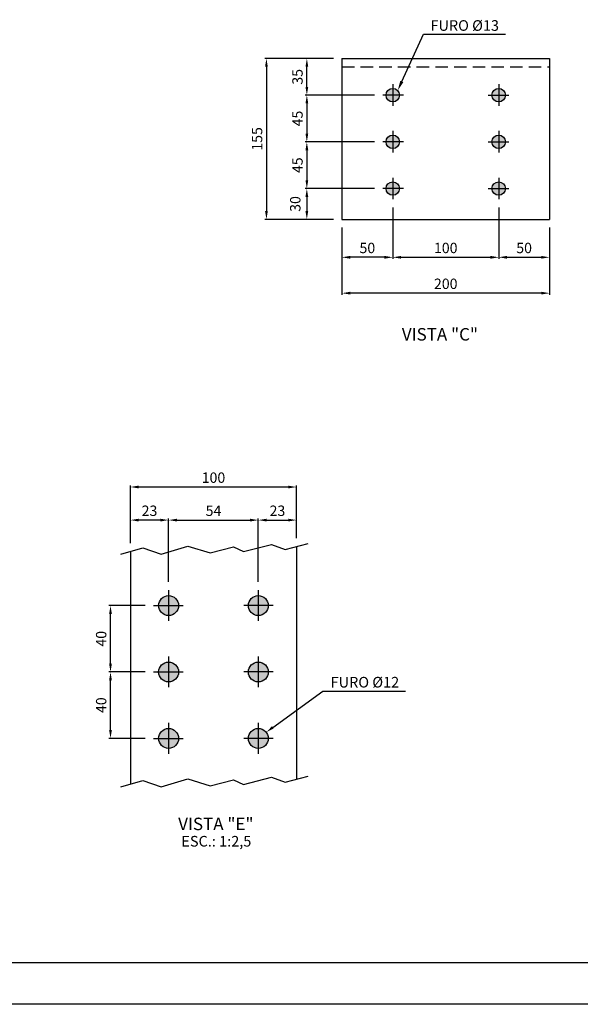
# Model space of a CAD drawing. Extents: x -245564 to -235052, y 83801 to 91492.
# Drawn here: x -241654 to -239967, y 84067 to 87033 of the extents above; entities that cross this region are included whole.
import ezdxf
from ezdxf.enums import TextEntityAlignment as Align

# ---------------------------------------------------------------- set-up
doc = ezdxf.new("R2010")
doc.units = 0
doc.header["$LTSCALE"] = 150
doc.header["$MEASUREMENT"] = 0
doc.header["$PDMODE"] = 3
doc.header["$PDSIZE"] = -15
doc.linetypes.add('HIDDEN', pattern=[0.375, 0.25, -0.125])
doc.layers.get('0').update_dxf_attribs({"linetype": 'CONTINUOUS'})
doc.layers.get('DEFPOINTS').update_dxf_attribs({"linetype": 'CONTINUOUS'})
for name, color, linetype in [('CON', 7, 'CONTINUOUS'), ('COT', 7, 'CONTINUOUS'), ('FOR', 7, 'CONTINUOUS')]:
    doc.layers.add(name, color=color, linetype=linetype)
doc.styles.add('P', font='romans.shx', dxfattribs={"width": 1.2})
doc.styles.get("Standard").update_dxf_attribs({"font": 'ROMANS.shx'})
doc.dimstyles.new('1-1', dxfattribs={"dimscale": 0.025, "dimtxt": 2.5, "dimasz": 2, "dimexe": 0.4, "dimexo": 1, "dimgap": 1, "dimtad": 1, "dimdec": 4, "dimrnd": 0.05, "dimzin": 12, "dimtxsty": 'P', "dimcen": 0, "dimdle": 4, "dimclrd": 1, "dimclre": 1, "dimclrt": 3, "dimazin": 3, "dimtfac": 1, "dimtdec": 4, "dimtofl": 0, "dimtmove": 0, "dimatfit": 3, "dimtolj": 1, "dimtzin": 12})

# ---------------------------------------------------------------- blocks, each defined once
blk = doc.blocks.new('*D90')
at = {"color": 1, "linetype": 'BYBLOCK'}
for p, q in [((-237878.1, 88123), (-237987.9, 88123)), ((-237982.9, 87948), (-237982.9, 88098)), ((-237878.1, 87923), (-237987.9, 87923))]:
    blk.add_line(p, q, dxfattribs=at)
for points in [[(-237987, 88098), (-237978.7, 88098), (-237982.9, 88123)], [(-237987, 87948), (-237978.7, 87948), (-237982.9, 87923)]]:
    blk.add_solid(points, dxfattribs=at)
at = {"layer": 'DEFPOINTS', "color": 0, "linetype": 'BYBLOCK'}
for p in [(-237982.9, 88123), (-237853.1, 88123), (-237853.1, 87923)]:
    blk.add_point(p, dxfattribs=at)
at = {"color": 3, "linetype": 'BYBLOCK', "insert": (-238011, 88023), "char_height": 31.25, "attachment_point": 5, "rotation": 90, "style": 'P'}
blk.add_mtext('\\A1;40', dxfattribs=at)
blk = doc.blocks.new('*D13')
at = {"color": 1, "linetype": 'BYBLOCK'}
for p, q in [((-241077.5, 86114.4), (-241284.6, 86114.4)), ((-241279.6, 86089.4), (-241279.6, 85655)), ((-241077.5, 85630), (-241284.6, 85630))]:
    blk.add_line(p, q, dxfattribs=at)
for points in [[(-241283.7, 86089.4), (-241275.4, 86089.4), (-241279.6, 86114.4)], [(-241283.7, 85655), (-241275.4, 85655), (-241279.6, 85630)]]:
    blk.add_solid(points, dxfattribs=at)
at = {"layer": 'DEFPOINTS', "color": 0, "linetype": 'BYBLOCK'}
for p in [(-241052.5, 86114.4), (-241279.6, 85630), (-241052.5, 85630)]:
    blk.add_point(p, dxfattribs=at)
at = {"color": 3, "linetype": 'BYBLOCK', "insert": (-241307.7, 85872.2), "char_height": 31.25, "attachment_point": 5, "rotation": 90, "style": 'P'}
blk.add_mtext('\\A1;155', dxfattribs=at)
blk = doc.blocks.new('*D9')
at = {"color": 1, "linetype": 'BYBLOCK'}
for p, q in [((-241077.5, 86114.4), (-241163, 86114.4)), ((-241158, 86029), (-241158, 86089.4)), ((-240954.7, 86004), (-241163, 86004))]:
    blk.add_line(p, q, dxfattribs=at)
for points in [[(-241162.1, 86089.4), (-241153.8, 86089.4), (-241158, 86114.4)], [(-241162.1, 86029), (-241153.8, 86029), (-241158, 86004)]]:
    blk.add_solid(points, dxfattribs=at)
at = {"layer": 'DEFPOINTS', "color": 0, "linetype": 'BYBLOCK'}
for p in [(-241158, 86114.4), (-241052.5, 86114.4), (-240929.7, 86004)]:
    blk.add_point(p, dxfattribs=at)
at = {"color": 3, "linetype": 'BYBLOCK', "insert": (-241186.1, 86059.2), "char_height": 31.25, "attachment_point": 5, "rotation": 90, "style": 'P'}
blk.add_mtext('\\A1;35', dxfattribs=at)
blk = doc.blocks.new('*D89')
at = {"color": 1, "linetype": 'BYBLOCK'}
for p, q in [((-241320.5, 85456.3), (-241320.5, 85630.3)), ((-240845.5, 85625.3), (-241295.5, 85625.3)), ((-240820.5, 85471.1), (-240820.5, 85630.3))]:
    blk.add_line(p, q, dxfattribs=at)
for points in [[(-241295.5, 85629.5), (-241295.5, 85621.2), (-241320.5, 85625.3)], [(-240845.5, 85629.5), (-240845.5, 85621.2), (-240820.5, 85625.3)]]:
    blk.add_solid(points, dxfattribs=at)
at = {"layer": 'DEFPOINTS', "color": 0, "linetype": 'BYBLOCK'}
for p in [(-241320.5, 85625.3), (-241320.5, 85431.3), (-240820.5, 85446.1)]:
    blk.add_point(p, dxfattribs=at)
at = {"color": 3, "linetype": 'BYBLOCK', "insert": (-241070.5, 85653.5), "char_height": 31.25, "attachment_point": 5, "style": 'P'}
blk.add_mtext('\\A1;100', dxfattribs=at)
blk = doc.blocks.new('*D86')
at = {"color": 1, "linetype": 'BYBLOCK'}
for p, q in [((-237808, 88394.8), (-237808, 88585.4)), ((-237783, 88580.4), (-237563, 88580.4)), ((-237538, 88394.8), (-237538, 88585.4))]:
    blk.add_line(p, q, dxfattribs=at)
for points in [[(-237783, 88584.6), (-237783, 88576.2), (-237808, 88580.4)], [(-237563, 88584.6), (-237563, 88576.2), (-237538, 88580.4)]]:
    blk.add_solid(points, dxfattribs=at)
at = {"layer": 'DEFPOINTS', "color": 0, "linetype": 'BYBLOCK'}
for p in [(-237538, 88580.4), (-237808, 88369.8), (-237538, 88369.8)]:
    blk.add_point(p, dxfattribs=at)
at = {"color": 3, "linetype": 'BYBLOCK', "insert": (-237673, 88608.5), "char_height": 31.25, "attachment_point": 5, "style": 'P'}
blk.add_mtext('\\A1;54', dxfattribs=at)
blk = doc.blocks.new('*D87')
at = {"color": 1, "linetype": 'BYBLOCK'}
for p, q in [((-240935.5, 85340.1), (-240935.5, 85530.7)), ((-240910.5, 85525.7), (-240845.5, 85525.7)), ((-240820.5, 85471.1), (-240820.5, 85530.7))]:
    blk.add_line(p, q, dxfattribs=at)
for points in [[(-240910.5, 85529.8), (-240910.5, 85521.5), (-240935.5, 85525.7)], [(-240845.5, 85529.8), (-240845.5, 85521.5), (-240820.5, 85525.7)]]:
    blk.add_solid(points, dxfattribs=at)
at = {"layer": 'DEFPOINTS', "color": 0, "linetype": 'BYBLOCK'}
for p in [(-240820.5, 85525.7), (-240820.5, 85446.1), (-240935.5, 85315.1)]:
    blk.add_point(p, dxfattribs=at)
at = {"color": 3, "linetype": 'BYBLOCK', "insert": (-240878, 85553.8), "char_height": 31.25, "attachment_point": 5, "style": 'P'}
blk.add_mtext('\\A1;23', dxfattribs=at)
blk = doc.blocks.new('*D88')
at = {"color": 1, "linetype": 'BYBLOCK'}
for p, q in [((-241320.5, 85456.3), (-241320.5, 85530.7)), ((-241230.5, 85525.7), (-241295.5, 85525.7)), ((-241205.5, 85340.1), (-241205.5, 85530.7))]:
    blk.add_line(p, q, dxfattribs=at)
for points in [[(-241295.5, 85529.8), (-241295.5, 85521.5), (-241320.5, 85525.7)], [(-241230.5, 85529.8), (-241230.5, 85521.5), (-241205.5, 85525.7)]]:
    blk.add_solid(points, dxfattribs=at)
at = {"layer": 'DEFPOINTS', "color": 0, "linetype": 'BYBLOCK'}
for p in [(-241320.5, 85525.7), (-241320.5, 85431.3), (-241205.5, 85315.1)]:
    blk.add_point(p, dxfattribs=at)
at = {"color": 3, "linetype": 'BYBLOCK', "insert": (-241263, 85553.8), "char_height": 31.25, "attachment_point": 5, "style": 'P'}
blk.add_mtext('\\A1;23', dxfattribs=at)
blk = doc.blocks.new('*D91')
at = {"color": 1, "linetype": 'BYBLOCK'}
for p, q in [((-237878.1, 88323), (-237987.9, 88323)), ((-237982.9, 88148), (-237982.9, 88298)), ((-237878.1, 88123), (-237987.9, 88123))]:
    blk.add_line(p, q, dxfattribs=at)
for points in [[(-237987, 88298), (-237978.7, 88298), (-237982.9, 88323)], [(-237987, 88148), (-237978.7, 88148), (-237982.9, 88123)]]:
    blk.add_solid(points, dxfattribs=at)
at = {"layer": 'DEFPOINTS', "color": 0, "linetype": 'BYBLOCK'}
for p in [(-237982.9, 88323), (-237853.1, 88323), (-237853.1, 88123)]:
    blk.add_point(p, dxfattribs=at)
at = {"color": 3, "linetype": 'BYBLOCK', "insert": (-238011, 88223), "char_height": 31.25, "attachment_point": 5, "rotation": 90, "style": 'P'}
blk.add_mtext('\\A1;40', dxfattribs=at)
blk = doc.blocks.new('*D17')
at = {"color": 1, "linetype": 'BYBLOCK'}
for p, q in [((-241052.5, 85605), (-241052.5, 85402.7)), ((-240427.5, 85605), (-240427.5, 85402.7)), ((-240452.5, 85407.7), (-241027.5, 85407.7))]:
    blk.add_line(p, q, dxfattribs=at)
for points in [[(-241027.5, 85411.9), (-241027.5, 85403.6), (-241052.5, 85407.7)], [(-240452.5, 85411.9), (-240452.5, 85403.6), (-240427.5, 85407.7)]]:
    blk.add_solid(points, dxfattribs=at)
at = {"layer": 'DEFPOINTS', "color": 0, "linetype": 'BYBLOCK'}
for p in [(-241052.5, 85630), (-240427.5, 85630), (-241052.5, 85407.7)]:
    blk.add_point(p, dxfattribs=at)
at = {"color": 3, "linetype": 'BYBLOCK', "insert": (-240740, 85435.9), "char_height": 31.25, "attachment_point": 5, "style": 'P'}
blk.add_mtext('\\A1;200', dxfattribs=at)
blk = doc.blocks.new('*D16')
at = {"color": 1, "linetype": 'BYBLOCK'}
for p, q in [((-240899.4, 85665.8), (-240899.4, 85510.7)), ((-241052.5, 85605), (-241052.5, 85510.7)), ((-240924.4, 85515.7), (-241027.5, 85515.7))]:
    blk.add_line(p, q, dxfattribs=at)
for points in [[(-241027.5, 85519.9), (-241027.5, 85511.5), (-241052.5, 85515.7)], [(-240924.4, 85519.9), (-240924.4, 85511.5), (-240899.4, 85515.7)]]:
    blk.add_solid(points, dxfattribs=at)
at = {"layer": 'DEFPOINTS', "color": 0, "linetype": 'BYBLOCK'}
for p in [(-240899.4, 85690.8), (-241052.5, 85630), (-241052.5, 85515.7)]:
    blk.add_point(p, dxfattribs=at)
at = {"color": 3, "linetype": 'BYBLOCK', "insert": (-240975.9, 85543.8), "char_height": 31.25, "attachment_point": 5, "style": 'P'}
blk.add_mtext('\\A1;50', dxfattribs=at)
blk = doc.blocks.new('*D15')
at = {"color": 1, "linetype": 'BYBLOCK'}
for p, q in [((-240580.6, 85665.8), (-240580.6, 85510.7)), ((-240427.5, 85605), (-240427.5, 85510.7)), ((-240555.6, 85515.7), (-240452.5, 85515.7))]:
    blk.add_line(p, q, dxfattribs=at)
for points in [[(-240555.6, 85519.9), (-240555.6, 85511.5), (-240580.6, 85515.7)], [(-240452.5, 85519.9), (-240452.5, 85511.5), (-240427.5, 85515.7)]]:
    blk.add_solid(points, dxfattribs=at)
at = {"layer": 'DEFPOINTS', "color": 0, "linetype": 'BYBLOCK'}
for p in [(-240580.6, 85690.8), (-240427.5, 85630), (-240427.5, 85515.7)]:
    blk.add_point(p, dxfattribs=at)
at = {"color": 3, "linetype": 'BYBLOCK', "insert": (-240504.1, 85543.8), "char_height": 31.25, "attachment_point": 5, "style": 'P'}
blk.add_mtext('\\A1;50', dxfattribs=at)
blk = doc.blocks.new('*D14')
at = {"color": 1, "linetype": 'BYBLOCK'}
for p, q in [((-240899.4, 85665.8), (-240899.4, 85510.7)), ((-240580.6, 85665.8), (-240580.6, 85510.7)), ((-240874.4, 85515.7), (-240605.6, 85515.7))]:
    blk.add_line(p, q, dxfattribs=at)
for points in [[(-240874.4, 85519.9), (-240874.4, 85511.5), (-240899.4, 85515.7)], [(-240605.6, 85519.9), (-240605.6, 85511.5), (-240580.6, 85515.7)]]:
    blk.add_solid(points, dxfattribs=at)
at = {"layer": 'DEFPOINTS', "color": 0, "linetype": 'BYBLOCK'}
for p in [(-240899.4, 85690.8), (-240580.6, 85690.8), (-240580.6, 85515.7)]:
    blk.add_point(p, dxfattribs=at)
at = {"color": 3, "linetype": 'BYBLOCK', "insert": (-240740, 85543.8), "char_height": 31.25, "attachment_point": 5, "style": 'P'}
blk.add_mtext('\\A1;100', dxfattribs=at)
blk = doc.blocks.new('*D12')
at = {"color": 1, "linetype": 'BYBLOCK'}
for p, q in [((-240954.7, 85722.7), (-241163, 85722.7)), ((-241158, 85697.7), (-241158, 85655)), ((-241077.5, 85630), (-241163, 85630))]:
    blk.add_line(p, q, dxfattribs=at)
for points in [[(-241162.1, 85697.7), (-241153.8, 85697.7), (-241158, 85722.7)], [(-241162.1, 85655), (-241153.8, 85655), (-241158, 85630)]]:
    blk.add_solid(points, dxfattribs=at)
at = {"layer": 'DEFPOINTS', "color": 0, "linetype": 'BYBLOCK'}
for p in [(-240929.7, 85722.7), (-241158, 85630), (-241052.5, 85630)]:
    blk.add_point(p, dxfattribs=at)
at = {"color": 3, "linetype": 'BYBLOCK', "insert": (-241192.8, 85676.3), "char_height": 31.25, "attachment_point": 5, "rotation": 90, "style": 'P'}
blk.add_mtext('\\A1;30', dxfattribs=at)
blk = doc.blocks.new('*D11')
at = {"color": 1, "linetype": 'BYBLOCK'}
for p, q in [((-240954.7, 85863.3), (-241163, 85863.3)), ((-241158, 85838.3), (-241158, 85747.7)), ((-240954.7, 85722.7), (-241163, 85722.7))]:
    blk.add_line(p, q, dxfattribs=at)
for points in [[(-241162.1, 85838.3), (-241153.8, 85838.3), (-241158, 85863.3)], [(-241162.1, 85747.7), (-241153.8, 85747.7), (-241158, 85722.7)]]:
    blk.add_solid(points, dxfattribs=at)
at = {"layer": 'DEFPOINTS', "color": 0, "linetype": 'BYBLOCK'}
for p in [(-240929.7, 85863.3), (-241158, 85722.7), (-240929.7, 85722.7)]:
    blk.add_point(p, dxfattribs=at)
at = {"color": 3, "linetype": 'BYBLOCK', "insert": (-241186.1, 85793), "char_height": 31.25, "attachment_point": 5, "rotation": 90, "style": 'P'}
blk.add_mtext('\\A1;45', dxfattribs=at)
blk = doc.blocks.new('*D10')
at = {"color": 1, "linetype": 'BYBLOCK'}
for p, q in [((-240954.7, 86004), (-241163, 86004)), ((-241158, 85979), (-241158, 85888.3)), ((-240954.7, 85863.3), (-241163, 85863.3))]:
    blk.add_line(p, q, dxfattribs=at)
for points in [[(-241162.1, 85979), (-241153.8, 85979), (-241158, 86004)], [(-241162.1, 85888.3), (-241153.8, 85888.3), (-241158, 85863.3)]]:
    blk.add_solid(points, dxfattribs=at)
at = {"layer": 'DEFPOINTS', "color": 0, "linetype": 'BYBLOCK'}
for p in [(-240929.7, 86004), (-241158, 85863.3), (-240929.7, 85863.3)]:
    blk.add_point(p, dxfattribs=at)
at = {"color": 3, "linetype": 'BYBLOCK', "insert": (-241186.1, 85933.6), "char_height": 31.25, "attachment_point": 5, "rotation": 90, "style": 'P'}
blk.add_mtext('\\A1;45', dxfattribs=at)

msp = doc.modelspace()

# ---------------------------------------------------------------- hatches: boundary and pattern name
h = msp.add_hatch(color=1)
h.paths.add_polyline_path([(-240530.88179, 86825.65314, 0.4142135624), (-240551.19423, 86805.3407), (-240530.88179, 86805.3407)])
h.paths.add_polyline_path([(-240530.88179, 86805.3407), (-240510.56935, 86805.3407, 0.4142135624), (-240530.88179, 86825.65314)])
h.paths.add_polyline_path([(-240530.88179, 86805.3407), (-240530.88179, 86785.02826, 0.4142135624), (-240510.56935, 86805.3407)])
h.paths.add_polyline_path([(-240551.19423, 86805.3407, 0.4142135624), (-240530.88179, 86785.02826), (-240530.88179, 86805.3407)])
h = msp.add_hatch(color=1)
h.paths.add_polyline_path([(-240212.13268, 86805.3407), (-240191.82023, 86805.3407, 0.4142135624), (-240212.13268, 86825.65314)])
h.paths.add_polyline_path([(-240212.13268, 86825.65314, 0.4142135624), (-240232.44512, 86805.3407), (-240212.13268, 86805.3407)])
h.paths.add_polyline_path([(-240232.44512, 86805.3407, 0.4142135624), (-240212.13268, 86785.02826), (-240212.13268, 86805.3407)])
h.paths.add_polyline_path([(-240212.13268, 86805.3407), (-240212.13268, 86785.02826, 0.4142135624), (-240191.82023, 86805.3407)])
h = msp.add_hatch(color=1)
h.paths.add_polyline_path([(-240530.88179, 86685.02853, 0.4142135624), (-240551.19423, 86664.71609), (-240530.88179, 86664.71609)])
h.paths.add_polyline_path([(-240530.88179, 86664.71609), (-240510.56935, 86664.71609, 0.4142135624), (-240530.88179, 86685.02853)])
h.paths.add_polyline_path([(-240530.88179, 86664.71609), (-240530.88179, 86644.40365, 0.4142135624), (-240510.56935, 86664.71609)])
h.paths.add_polyline_path([(-240551.19423, 86664.71609, 0.4142135624), (-240530.88179, 86644.40365), (-240530.88179, 86664.71609)])
h = msp.add_hatch(color=1)
h.paths.add_polyline_path([(-240212.13268, 86664.71609), (-240191.82023, 86664.71609, 0.4142135624), (-240212.13268, 86685.02853)])
h.paths.add_polyline_path([(-240212.13268, 86685.02853, 0.4142135624), (-240232.44512, 86664.71609), (-240212.13268, 86664.71609)])
h.paths.add_polyline_path([(-240232.44512, 86664.71609, 0.4142135624), (-240212.13268, 86644.40365), (-240212.13268, 86664.71609)])
h.paths.add_polyline_path([(-240212.13268, 86664.71609), (-240212.13268, 86644.40365, 0.4142135624), (-240191.82023, 86664.71609)])
h = msp.add_hatch(color=1)
h.paths.add_polyline_path([(-240530.88179, 86544.40392, 0.4142135624), (-240551.19423, 86524.09148), (-240530.88179, 86524.09148)])
h.paths.add_polyline_path([(-240530.88179, 86524.09148), (-240510.56935, 86524.09148, 0.4142135624), (-240530.88179, 86544.40392)])
h.paths.add_polyline_path([(-240530.88179, 86524.09148), (-240530.88179, 86503.77904, 0.4142135624), (-240510.56935, 86524.09148)])
h.paths.add_polyline_path([(-240551.19423, 86524.09148, 0.4142135624), (-240530.88179, 86503.77904), (-240530.88179, 86524.09148)])
h = msp.add_hatch(color=1)
h.paths.add_polyline_path([(-240212.13268, 86524.09148), (-240191.82023, 86524.09148, 0.4142135624), (-240212.13268, 86544.40392)])
h.paths.add_polyline_path([(-240212.13268, 86544.40392, 0.4142135624), (-240232.44512, 86524.09148), (-240212.13268, 86524.09148)])
h.paths.add_polyline_path([(-240232.44512, 86524.09148, 0.4142135624), (-240212.13268, 86503.77904), (-240212.13268, 86524.09148)])
h.paths.add_polyline_path([(-240212.13268, 86524.09148), (-240212.13268, 86503.77904, 0.4142135624), (-240191.82023, 86524.09148)])
h = msp.add_hatch(color=1)
h.paths.add_polyline_path([(-241235.49054, 85268.22798, 0.4142135624), (-241205.49054, 85238.22798), (-241205.49054, 85268.22798)])
h.paths.add_polyline_path([(-241205.49054, 85238.22798, 0.4142135624), (-241175.49054, 85268.22798), (-241205.49054, 85268.22798)])
h.paths.add_polyline_path([(-241175.49054, 85268.22798, 0.4142135624), (-241205.49054, 85298.22798), (-241205.49054, 85268.22798)])
h.paths.add_polyline_path([(-241205.49054, 85298.22798, 0.4142135624), (-241235.49054, 85268.22798), (-241205.49054, 85268.22798)])
h = msp.add_hatch(color=1)
h.paths.add_polyline_path([(-240935.49054, 85268.22798), (-240935.49054, 85238.22798, 0.4142135624), (-240905.49054, 85268.22798)])
h.paths.add_polyline_path([(-240935.49054, 85268.22798), (-240965.49054, 85268.22798, 0.4142135624), (-240935.49054, 85238.22798)])
h.paths.add_polyline_path([(-240935.49054, 85268.22798), (-240935.49054, 85298.22798, 0.4142135624), (-240965.49054, 85268.22798)])
h.paths.add_polyline_path([(-240935.49054, 85268.22798), (-240905.49054, 85268.22798, 0.4142135624), (-240935.49054, 85298.22798)])
h = msp.add_hatch(color=1)
h.paths.add_polyline_path([(-241235.49054, 85068.22798, 0.4142135624), (-241205.49054, 85038.22798), (-241205.49054, 85068.22798)])
h.paths.add_polyline_path([(-241205.49054, 85038.22798, 0.4142135624), (-241175.49054, 85068.22798), (-241205.49054, 85068.22798)])
h.paths.add_polyline_path([(-241175.49054, 85068.22798, 0.4142135624), (-241205.49054, 85098.22798), (-241205.49054, 85068.22798)])
h.paths.add_polyline_path([(-241205.49054, 85098.22798, 0.4142135624), (-241235.49054, 85068.22798), (-241205.49054, 85068.22798)])
h = msp.add_hatch(color=1)
h.paths.add_polyline_path([(-240935.49054, 85068.22798), (-240935.49054, 85038.22798, 0.4142135624), (-240905.49054, 85068.22798)])
h.paths.add_polyline_path([(-240935.49054, 85068.22798), (-240965.49054, 85068.22798, 0.4142135624), (-240935.49054, 85038.22798)])
h.paths.add_polyline_path([(-240935.49054, 85068.22798), (-240935.49054, 85098.22798, 0.4142135624), (-240965.49054, 85068.22798)])
h.paths.add_polyline_path([(-240935.49054, 85068.22798), (-240905.49054, 85068.22798, 0.4142135624), (-240935.49054, 85098.22798)])
h = msp.add_hatch(color=1)
h.paths.add_polyline_path([(-241235.49054, 84868.22798, 0.4142135624), (-241205.49054, 84838.22798), (-241205.49054, 84868.22798)])
h.paths.add_polyline_path([(-241205.49054, 84838.22798, 0.4142135624), (-241175.49054, 84868.22798), (-241205.49054, 84868.22798)])
h.paths.add_polyline_path([(-241175.49054, 84868.22798, 0.4142135624), (-241205.49054, 84898.22798), (-241205.49054, 84868.22798)])
h.paths.add_polyline_path([(-241205.49054, 84898.22798, 0.4142135624), (-241235.49054, 84868.22798), (-241205.49054, 84868.22798)])
h = msp.add_hatch(color=1)
h.paths.add_polyline_path([(-240935.49054, 84868.22798), (-240935.49054, 84838.22798, 0.4142135624), (-240905.49054, 84868.22798)])
h.paths.add_polyline_path([(-240935.49054, 84868.22798), (-240965.49054, 84868.22798, 0.4142135624), (-240935.49054, 84838.22798)])
h.paths.add_polyline_path([(-240935.49054, 84868.22798), (-240935.49054, 84898.22798, 0.4142135624), (-240965.49054, 84868.22798)])
h.paths.add_polyline_path([(-240935.49054, 84868.22798), (-240905.49054, 84868.22798, 0.4142135624), (-240935.49054, 84898.22798)])

# ---------------------------------------------------------------- linework, layer by layer
at = {"color": 1}
for p, q in [((-240503.6, 86846.54946), (-240438.08724, 86989.36157)), ((-240438.08724, 86989.36157), (-240191.57413, 86989.36157)), ((-240530.88179, 86838.13082), (-240530.88179, 86773.44763)), ((-240212.13268, 86838.13082), (-240212.13268, 86773.44763)), ((-240499.00967, 86805.3407), (-240561.21668, 86805.3407)), ((-240244.0048, 86805.3407), (-240181.79778, 86805.3407)), ((-240530.88179, 86697.50621), (-240530.88179, 86632.82302)), ((-240212.13268, 86697.50621), (-240212.13268, 86632.82302)), ((-240499.00967, 86664.71609), (-240561.21668, 86664.71609)), ((-240244.0048, 86664.71609), (-240181.79778, 86664.71609)), ((-240530.88179, 86556.8816), (-240530.88179, 86492.19841)), ((-240212.13268, 86556.8816), (-240212.13268, 86492.19841)), ((-240499.00967, 86524.09148), (-240561.21668, 86524.09148)), ((-240244.0048, 86524.09148), (-240181.79778, 86524.09148)), ((-241348.79327, 85423.01635), (-241283.04509, 85442.31939)), ((-241283.04509, 85442.31939), (-241227.61048, 85423.01635)), ((-241227.61048, 85423.01635), (-241147.68146, 85447.46694)), ((-241147.68146, 85447.46694), (-241080.64425, 85426.87696)), ((-241080.64425, 85426.87696), (-241009.7396, 85444.89313)), ((-241009.7396, 85444.89313), (-240980.08843, 85430.73757)), ((-240980.08843, 85430.73757), (-240896.29198, 85452.61442)), ((-240896.29198, 85452.61442), (-240855.0382, 85437.17192)), ((-240855.0382, 85437.17192), (-240785.42276, 85455.18816)), ((-241205.49054, 85315.07099), (-241205.49054, 85222.19829)), ((-240935.49054, 85315.07099), (-240935.49054, 85222.19829)), ((-241250.53305, 85268.22798), (-241161.40279, 85268.22798)), ((-240890.44804, 85268.22798), (-240979.5783, 85268.22798)), ((-241205.49054, 85115.07099), (-241205.49054, 85022.19829)), ((-240935.49054, 85115.07099), (-240935.49054, 85022.19829)), ((-241250.53305, 85068.22798), (-241161.40279, 85068.22798)), ((-240890.44804, 85068.22798), (-240979.5783, 85068.22798)), ((-240891.69709, 84901.48347), (-240741.64604, 85010.3387)), ((-240741.64604, 85010.3387), (-240492.86169, 85010.3387)), ((-241205.49054, 84915.07099), (-241205.49054, 84822.19829)), ((-240935.49054, 84915.07099), (-240935.49054, 84822.19829)), ((-241250.53305, 84868.22798), (-241161.40279, 84868.22798)), ((-240890.44804, 84868.22798), (-240979.5783, 84868.22798)), ((-241227.61048, 84721.91661), (-241147.68146, 84746.3672)), ((-241147.68146, 84746.3672), (-241080.64425, 84725.77722)), ((-240980.08843, 84729.63783), (-240896.29198, 84751.51467)), ((-240896.29198, 84751.51467), (-240855.0382, 84736.07217)), ((-240855.0382, 84736.07217), (-240785.42276, 84754.08841)), ((-241348.79327, 84721.91661), (-241283.04509, 84741.21965)), ((-241283.04509, 84741.21965), (-241227.61048, 84721.91661)), ((-241080.64425, 84725.77722), (-241009.7396, 84743.79339)), ((-241009.7396, 84743.79339), (-240980.08843, 84729.63783))]:
    msp.add_line(p, q, dxfattribs=at)
at = {"color": 7}
for p, q in [((-240684.00637, 86915.73996), (-240684.00637, 86431.3663)), ((-240684.00637, 86915.73996), (-240059.0081, 86915.73996)), ((-240059.0081, 86915.73996), (-240059.0081, 86431.3663)), ((-240684.00637, 86431.3663), (-240059.0081, 86431.3663)), ((-241320.49054, 85431.32576), (-241320.49054, 84730.22602)), ((-240820.49054, 85446.11273), (-240820.49054, 84745.01299))]:
    msp.add_line(p, q, dxfattribs=at)
at = {"color": 1}
for centre, radius in [((-240530.88179, 86805.3407), 20.31244), ((-240212.13268, 86805.3407), 20.31244), ((-240530.88179, 86664.71609), 20.31244), ((-240212.13268, 86664.71609), 20.31244), ((-240530.88179, 86524.09148), 20.31244), ((-240212.13268, 86524.09148), 20.31244), ((-241205.49054, 85268.22798), 30), ((-240935.49054, 85268.22798), 30), ((-241205.49054, 85068.22798), 30), ((-240935.49054, 85068.22798), 30), ((-241205.49054, 84868.22798), 30), ((-240935.49054, 84868.22798), 30)]:
    msp.add_circle(centre, radius, dxfattribs=at)
for points in [[(-240499.05537, 86844.46468), (-240508.14464, 86848.63424), (-240516.10867, 86819.28166)], [(-240889.25038, 84898.11082), (-240894.14379, 84904.85612), (-240911.93298, 84886.80325)]]:
    msp.add_solid(points, dxfattribs=at)
at = {"layer": 'CON', "color": 1, "linetype": 'HIDDEN'}
msp.add_line((-240684.00637, 86890.74003), (-240059.0081, 86890.74003), dxfattribs=at)
at = {"layer": 'FOR', "color": 7}
msp.add_line((-235176.68996, 84192.46206), (-245251.68992, 84192.46206), dxfattribs=at)
at = {"layer": 'FOR', "color": 1}
msp.add_line((-235051.68996, 84067.46206), (-245564.18992, 84067.46206), dxfattribs=at)

# ---------------------------------------------------------------- texts
at = {"color": 3}
for s, p in [('FURO %%C13', (-240314.30442, 87011.01604)), ('FURO %%C12', (-240614.73295, 85033.2984))]:
    msp.add_text(s, height=32, dxfattribs=at).set_placement(p, align=Align.MIDDLE)
at = {"color": 7}
msp.add_text('ESC.: 1:2,5', height=32, dxfattribs=at).set_placement((-241061.80091, 84554.34558), align=Align.MIDDLE)
at = {"layer": 'COT', "color": 6}
for s, p in [('%%UVISTA "C"', (-240388.94088, 86080.28701)), ('%%UVISTA "E"', (-241063.34637, 84605.87095))]:
    msp.add_text(s, height=37.5, dxfattribs=at).set_placement(p, align=Align.MIDDLE)

# ---------------------------------------------------------------- dimensions: what is measured, and where the dimension line sits
at = {"color": 1}
for base, p1, p2, override, picture, middle, set_off in [((-240911.04554, 86431.3663), (-240684.00637, 86915.73996), (-240684.00637, 86431.3663), {"dimscale": 12.5, "dimexo": 2, "dimlfac": 0.32}, '*D13', (-240939.17054, 86673.55313), (368.50547, 801.38037)), ((-240789.47317, 86664.71609), (-240561.21668, 86805.3407), (-240561.21668, 86664.71609), {"dimscale": 12.5, "dimexo": 2, "dimlfac": 0.32}, '*D10', (-240817.59817, 86735.02839), (368.50547, 801.38037)), ((-240789.47317, 86524.09148), (-240561.21668, 86664.71609), (-240561.21668, 86524.09148), {"dimscale": 12.5, "dimexo": 2, "dimlfac": 0.32}, '*D11', (-240817.59817, 86594.40378), (368.50547, 801.38037)), ((-241380.3209, 85268.22798), (-241250.53305, 85068.22798), (-241250.53305, 85268.22798), {"dimscale": 12.5, "dimexo": 2, "dimlfac": 0.2}, '*D91', (-241408.4459, 85168.22798), (-3397.46525, -3054.74442)), ((-241380.3209, 85068.22798), (-241250.53305, 84868.22798), (-241250.53305, 85068.22798), {"dimscale": 12.5, "dimexo": 2, "dimlfac": 0.2}, '*D90', (-241408.4459, 84968.22798), (-3397.46525, -3054.74442))]:
    dim = msp.add_linear_dim(base=base, p1=p1, p2=p2, angle=90, dimstyle='1-1', override=override, dxfattribs=at)
    dim.commit()
    dim.dimension.update_dxf_attribs({"geometry": picture, "text_midpoint": middle, "insert": set_off})
dim = msp.add_linear_dim(base=(-240789.47317, 86915.73996), p1=(-240561.21668, 86805.3407), p2=(-240684.00637, 86915.73996), angle=90, text='35', dimstyle='1-1', override={"dimscale": 12.5, "dimexo": 2, "dimlfac": 0.32}, dxfattribs=at)
dim.commit()
dim.dimension.update_dxf_attribs({"geometry": '*D9', "text_midpoint": (-240817.59817, 86860.54033), "insert": (368.50547, 801.38037)})
dim = msp.add_linear_dim(base=(-240789.47317, 86431.3663), p1=(-240561.21668, 86524.09148), p2=(-240684.00637, 86431.3663), angle=90, text='30', dimstyle='1-1', override={"dimscale": 12.5, "dimexo": 2, "dimlfac": 0.32}, dxfattribs=at)
dim.commit()
dim.dimension.update_dxf_attribs({"geometry": '*D12', "text_midpoint": (-240824.27331, 86477.72889), "dimtype": 128, "insert": (368.50547, 801.38037)})
for base, p1, p2, text, picture, middle in [((-240684.00637, 86317.08371), (-240530.88179, 86492.19841), (-240684.00637, 86431.3663), '50', '*D16', (-240607.44408, 86345.20871)), ((-240212.13268, 86317.08371), (-240530.88179, 86492.19841), (-240212.13268, 86492.19841), '100', '*D14', (-240371.50723, 86345.20871)), ((-240059.0081, 86317.08371), (-240212.13268, 86492.19841), (-240059.0081, 86431.3663), '50', '*D15', (-240135.57039, 86345.20871))]:
    dim = msp.add_linear_dim(base=base, p1=p1, p2=p2, text=text, dimstyle='1-1', override={"dimscale": 12.5, "dimexo": 2, "dimlfac": 0.32}, dxfattribs=at)
    dim.commit()
    dim.dimension.update_dxf_attribs({"geometry": picture, "text_midpoint": middle, "insert": (368.50547, 801.38037)})
for base, p1, p2, override, picture, middle, set_off in [((-240684.00637, 86209.11089), (-240059.0081, 86431.3663), (-240684.00637, 86431.3663), {"dimscale": 12.5, "dimexo": 2, "dimlfac": 0.32}, '*D17', (-240371.50723, 86237.23589), (368.50547, 801.38037)), ((-240935.49054, 85525.65116), (-241205.49054, 85315.07099), (-240935.49054, 85315.07099), {"dimscale": 12.5, "dimexo": 2, "dimlfac": 0.2}, '*D86', (-241070.49054, 85553.77616), (-3397.46525, -3054.74442))]:
    dim = msp.add_linear_dim(base=base, p1=p1, p2=p2, dimstyle='1-1', override=override, dxfattribs=at)
    dim.commit()
    dim.dimension.update_dxf_attribs({"geometry": picture, "text_midpoint": middle, "insert": set_off})
for base, p1, p2, picture, middle in [((-241320.49054, 85625.33252), (-240820.49054, 85446.11273), (-241320.49054, 85431.32576), '*D89', (-241070.49054, 85653.45752)), ((-241320.49054, 85525.65116), (-241205.49054, 85315.07099), (-241320.49054, 85431.32576), '*D88', (-241262.99054, 85553.77616)), ((-240820.49054, 85525.65116), (-240935.49054, 85315.07099), (-240820.49054, 85446.11273), '*D87', (-240877.99054, 85553.77616))]:
    dim = msp.add_linear_dim(base=base, p1=p1, p2=p2, dimstyle='1-1', override={"dimscale": 12.5, "dimexo": 2, "dimlfac": 0.2}, dxfattribs=at)
    dim.commit()
    dim.dimension.update_dxf_attribs({"geometry": picture, "text_midpoint": middle})

doc.saveas('drawing.dxf')
